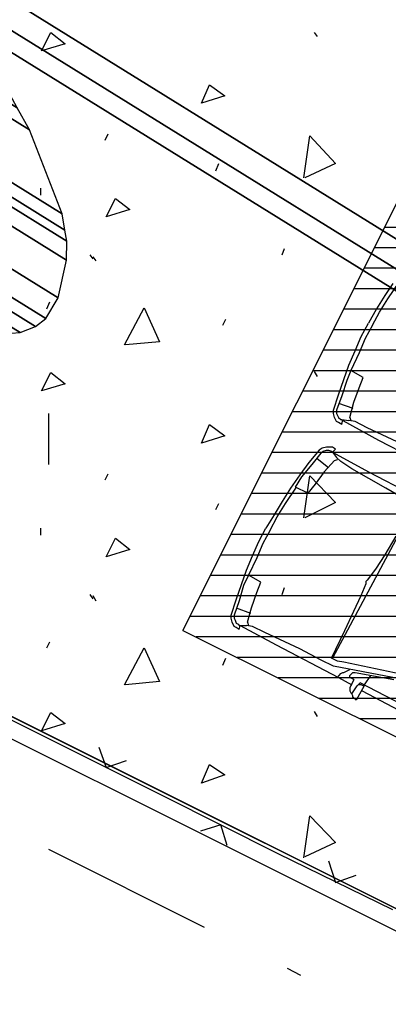
# Model space of a CAD drawing. Extents: x 5486.88 to 5489.75, y 65834.16 to 65836.03.
# Drawn here: x 5487.9 to 5487.93, y 65835.25 to 65835.35 of the extents above; entities that cross this region are included whole.
import ezdxf

# ---------------------------------------------------------------- set-up
doc = ezdxf.new("R2010")
doc.units = 0
doc.header["$MEASUREMENT"] = 0
doc.layers.get('0').update_dxf_attribs({"linetype": 'CONTINUOUS'})
for name, color, linetype in [('1', 7, 'CONTINUOUS'), ('10', 7, 'CONTINUOUS'), ('13', 7, 'CONTINUOUS'), ('17', 7, 'CONTINUOUS'), ('19', 7, 'CONTINUOUS'), ('2', 7, 'CONTINUOUS'), ('6', 7, 'CONTINUOUS')]:
    doc.layers.add(name, color=color, linetype=linetype)

msp = doc.modelspace()

# ---------------------------------------------------------------- linework, layer by layer
at = {"color": 250, "linetype": 'Continuous'}
for p, q in [((5487.9008, 65835.3076), (5487.9008, 65835.3126)), ((5487.9008, 65835.2808), (5487.8896, 65835.2864)), ((5487.912, 65835.2752), (5487.9008, 65835.2808)), ((5487.9232, 65835.2696), (5487.912, 65835.2752)), ((5487.9344, 65835.2641), (5487.9232, 65835.2696))]:
    msp.add_line(p, q, dxfattribs=at)
for points in [[(5487.9057, 65835.28), (5487.9064, 65835.278), (5487.9084, 65835.2787)], [(5487.9182, 65835.2704), (5487.9176, 65835.2724), (5487.9156, 65835.2718)], [(5487.9281, 65835.2689), (5487.9288, 65835.2668), (5487.9308, 65835.2675)]]:
    msp.add_lwpolyline(points, dxfattribs=at)
at = {"layer": '1', "color": 216, "linetype": 'Continuous'}
for p, q in [((5487.916, 65835.2624), (5487.9008, 65835.27)), ((5487.916, 65835.2624), (5487.9008, 65835.27)), ((5487.9254, 65835.2577), (5487.9241, 65835.2584)), ((5487.9254, 65835.2577), (5487.9241, 65835.2584))]:
    msp.add_line(p, q, dxfattribs=at)
at = {"layer": '10', "color": 1, "linetype": 'Continuous'}
msp.add_line((5487.4323, 65835.5153), (5488.4541, 65835.0047), dxfattribs=at)
msp.add_line((5487.4323, 65835.5153), (5488.4541, 65835.0047), dxfattribs=at)
at = {"layer": '13', "color": 252, "linetype": 'Continuous'}
for p, q in [((5487.9139, 65835.2914), (5487.9452, 65835.354)), ((5487.9336, 65835.3308), (5488.07, 65835.3308)), ((5487.9326, 65835.3288), (5488.074, 65835.3288)), ((5487.9316, 65835.3268), (5488.0781, 65835.3268)), ((5487.9306, 65835.3248), (5488.0821, 65835.3248)), ((5487.9296, 65835.3228), (5488.0861, 65835.3228)), ((5487.9286, 65835.3208), (5488.0901, 65835.3208)), ((5487.9276, 65835.3188), (5488.0941, 65835.3188)), ((5487.9266, 65835.3168), (5488.1725, 65835.3168)), ((5487.9256, 65835.3148), (5488.1715, 65835.3148)), ((5487.9246, 65835.3128), (5488.1705, 65835.3128)), ((5487.9236, 65835.3108), (5488.1695, 65835.3108)), ((5487.9226, 65835.3088), (5488.1685, 65835.3088)), ((5487.9216, 65835.3068), (5488.1675, 65835.3068)), ((5487.9206, 65835.3048), (5488.1665, 65835.3048)), ((5487.9196, 65835.3028), (5488.1655, 65835.3028)), ((5487.9186, 65835.3008), (5488.1645, 65835.3008)), ((5487.9176, 65835.2988), (5488.1635, 65835.2988)), ((5487.9166, 65835.2968), (5488.1625, 65835.2968)), ((5487.9156, 65835.2948), (5488.1615, 65835.2948)), ((5487.9146, 65835.2928), (5488.1605, 65835.2928)), ((5487.9139, 65835.2914), (5487.9586, 65835.2691)), ((5487.9139, 65835.2914), (5487.9586, 65835.2691)), ((5487.9152, 65835.2908), (5488.1595, 65835.2908)), ((5487.9192, 65835.2888), (5488.1585, 65835.2888)), ((5487.9232, 65835.2868), (5488.1575, 65835.2868)), ((5487.9272, 65835.2848), (5488.1565, 65835.2848)), ((5487.9312, 65835.2828), (5488.1555, 65835.2828))]:
    msp.add_line(p, q, dxfattribs=at)
at = {"layer": '19', "color": 62, "linetype": 'Continuous'}
for p, q in [((5487.9267, 65835.3498), (5487.927, 65835.3494)), ((5487.9063, 65835.3393), (5487.9066, 65835.3399)), ((5487.9171, 65835.3363), (5487.9174, 65835.337)), ((5487.9, 65835.3346), (5487.9, 65835.3339)), ((5487.9048, 65835.3281), (5487.9051, 65835.3277)), ((5487.9236, 65835.3281), (5487.9238, 65835.3287)), ((5487.9051, 65835.3279), (5487.9054, 65835.3275)), ((5487.9006, 65835.3228), (5487.9009, 65835.3235)), ((5487.9178, 65835.3212), (5487.9181, 65835.3218)), ((5487.9267, 65835.3167), (5487.927, 65835.3162)), ((5487.9063, 65835.3061), (5487.9066, 65835.3067)), ((5487.9171, 65835.3032), (5487.9174, 65835.3038)), ((5487.9, 65835.3014), (5487.9, 65835.3007)), ((5487.9236, 65835.2949), (5487.9238, 65835.2956)), ((5487.9048, 65835.2949), (5487.9051, 65835.2945)), ((5487.9051, 65835.2948), (5487.9054, 65835.2943)), ((5487.9006, 65835.2897), (5487.9009, 65835.2903)), ((5487.9178, 65835.288), (5487.9181, 65835.2887)), ((5487.9267, 65835.2835), (5487.927, 65835.283))]:
    msp.add_line(p, q, dxfattribs=at)
for points in [[(5487.9001, 65835.348), (5487.901, 65835.3498), (5487.9024, 65835.3487), (5487.9001, 65835.348)], [(5487.9157, 65835.3429), (5487.9165, 65835.3447), (5487.918, 65835.3436), (5487.9157, 65835.3429)], [(5487.9257, 65835.3356), (5487.9263, 65835.3397), (5487.9288, 65835.337), (5487.9258, 65835.3356)], [(5487.9064, 65835.3318), (5487.9073, 65835.3336), (5487.9087, 65835.3325), (5487.9064, 65835.3318)], [(5487.9082, 65835.3193), (5487.9101, 65835.3229), (5487.9116, 65835.3196), (5487.9083, 65835.3193)], [(5487.9001, 65835.3148), (5487.901, 65835.3166), (5487.9024, 65835.3155), (5487.9001, 65835.3148)], [(5487.9157, 65835.3097), (5487.9165, 65835.3115), (5487.918, 65835.3104), (5487.9157, 65835.3097)], [(5487.9257, 65835.3024), (5487.9263, 65835.3065), (5487.9288, 65835.3039), (5487.9258, 65835.3024)], [(5487.9064, 65835.2986), (5487.9073, 65835.3004), (5487.9087, 65835.2993), (5487.9064, 65835.2986)], [(5487.9082, 65835.2861), (5487.9101, 65835.2897), (5487.9116, 65835.2864), (5487.9083, 65835.2861)], [(5487.9001, 65835.2816), (5487.901, 65835.2834), (5487.9024, 65835.2823), (5487.9001, 65835.2816)], [(5487.9157, 65835.2765), (5487.9165, 65835.2783), (5487.918, 65835.2773), (5487.9157, 65835.2765)], [(5487.9257, 65835.2692), (5487.9263, 65835.2733), (5487.9288, 65835.2707), (5487.9258, 65835.2693)]]:
    msp.add_lwpolyline(points, dxfattribs=at)
at = {"layer": '2', "color": 5, "linetype": 'Continuous'}
for p, q in [((5487.9344, 65835.3253), (5487.9336, 65835.3241)), ((5487.9339, 65835.3238), (5487.935, 65835.3254)), ((5487.9336, 65835.3241), (5487.9328, 65835.3228)), ((5487.9331, 65835.3225), (5487.9339, 65835.3238)), ((5487.9328, 65835.3228), (5487.932, 65835.3214)), ((5487.9324, 65835.3212), (5487.9331, 65835.3225)), ((5487.9313, 65835.3201), (5487.932, 65835.3214)), ((5487.9324, 65835.3212), (5487.9317, 65835.3199)), ((5487.9307, 65835.3187), (5487.9313, 65835.3201)), ((5487.9317, 65835.3199), (5487.9311, 65835.3185)), ((5487.9301, 65835.3173), (5487.9307, 65835.3187)), ((5487.9311, 65835.3185), (5487.9303, 65835.3168)), ((5487.9296, 65835.3159), (5487.9301, 65835.3173)), ((5487.9303, 65835.3168), (5487.9299, 65835.3158)), ((5487.9315, 65835.3161), (5487.9303, 65835.3168)), ((5487.9291, 65835.3144), (5487.9296, 65835.3159)), ((5487.9299, 65835.3158), (5487.9294, 65835.3143)), ((5487.9311, 65835.3151), (5487.9315, 65835.3161)), ((5487.9306, 65835.3137), (5487.9311, 65835.3151)), ((5487.9286, 65835.3129), (5487.9291, 65835.3144)), ((5487.9294, 65835.3143), (5487.9289, 65835.3129)), ((5487.9291, 65835.3136), (5487.9305, 65835.3131)), ((5487.9302, 65835.3122), (5487.9306, 65835.3137)), ((5487.9286, 65835.3126), (5487.9286, 65835.3129)), ((5487.9287, 65835.3122), (5487.9286, 65835.3126)), ((5487.9289, 65835.3129), (5487.9289, 65835.3126)), ((5487.9289, 65835.3126), (5487.929, 65835.3124)), ((5487.9289, 65835.3118), (5487.9287, 65835.3122)), ((5487.9291, 65835.3117), (5487.9289, 65835.3118)), ((5487.929, 65835.3124), (5487.9291, 65835.3122)), ((5487.9291, 65835.3122), (5487.9293, 65835.312)), ((5487.9294, 65835.3115), (5487.9291, 65835.3117)), ((5487.9293, 65835.312), (5487.9294, 65835.312)), ((5487.9294, 65835.312), (5487.9301, 65835.3119)), ((5487.9294, 65835.3115), (5487.9295, 65835.312)), ((5487.9295, 65835.3119), (5487.933, 65835.31)), ((5487.9307, 65835.3118), (5487.9301, 65835.3119)), ((5487.9302, 65835.3122), (5487.9303, 65835.3119)), ((5487.9319, 65835.3112), (5487.9307, 65835.3118)), ((5487.9353, 65835.3096), (5487.9319, 65835.3112)), ((5487.933, 65835.31), (5487.9391, 65835.3068)), ((5487.9272, 65835.309), (5487.9262, 65835.3078)), ((5487.9275, 65835.3092), (5487.9272, 65835.309)), ((5487.9274, 65835.3087), (5487.9276, 65835.3089)), ((5487.9279, 65835.3093), (5487.9275, 65835.3092)), ((5487.9276, 65835.3089), (5487.9279, 65835.309)), ((5487.9283, 65835.3093), (5487.9279, 65835.3093)), ((5487.9279, 65835.309), (5487.9281, 65835.309)), ((5487.9281, 65835.309), (5487.9284, 65835.3089)), ((5487.9285, 65835.3093), (5487.9283, 65835.3093)), ((5487.9284, 65835.3089), (5487.9285, 65835.3088)), ((5487.9288, 65835.3091), (5487.9285, 65835.3093)), ((5487.9288, 65835.3091), (5487.9285, 65835.3088)), ((5487.9285, 65835.3088), (5487.9289, 65835.3083)), ((5487.9285, 65835.3088), (5487.932, 65835.3069)), ((5487.9262, 65835.3078), (5487.9253, 65835.3066)), ((5487.9265, 65835.3076), (5487.9274, 65835.3087)), ((5487.927, 65835.3082), (5487.9281, 65835.3073)), ((5487.9287, 65835.308), (5487.9277, 65835.3069)), ((5487.9287, 65835.308), (5487.929, 65835.3081)), ((5487.9293, 65835.3079), (5487.9289, 65835.3083)), ((5487.9304, 65835.3072), (5487.9293, 65835.3079)), ((5487.9255, 65835.3064), (5487.9265, 65835.3076)), ((5487.9277, 65835.3069), (5487.9268, 65835.3057)), ((5487.9337, 65835.3053), (5487.9304, 65835.3072)), ((5487.932, 65835.3069), (5487.9381, 65835.3037)), ((5487.9253, 65835.3066), (5487.9244, 65835.3053)), ((5487.9249, 65835.3054), (5487.9255, 65835.3064)), ((5487.9244, 65835.3053), (5487.9236, 65835.304)), ((5487.9239, 65835.3038), (5487.925, 65835.3054)), ((5487.9261, 65835.3048), (5487.9249, 65835.3054)), ((5487.9268, 65835.3057), (5487.9261, 65835.3048)), ((5487.9358, 65835.3041), (5487.9337, 65835.3053)), ((5487.9236, 65835.304), (5487.9228, 65835.3027)), ((5487.9231, 65835.3025), (5487.9239, 65835.3038)), ((5487.9362, 65835.3031), (5487.9285, 65835.2887)), ((5487.9228, 65835.3027), (5487.922, 65835.3014)), ((5487.9224, 65835.3012), (5487.9231, 65835.3025)), ((5487.9213, 65835.3001), (5487.922, 65835.3014)), ((5487.9224, 65835.3012), (5487.9217, 65835.2999)), ((5487.9207, 65835.2987), (5487.9213, 65835.3001)), ((5487.9347, 65835.3006), (5487.9336, 65835.2988)), ((5487.9217, 65835.2999), (5487.9211, 65835.2985)), ((5487.9201, 65835.2973), (5487.9207, 65835.2987)), ((5487.9211, 65835.2985), (5487.9203, 65835.2968)), ((5487.9336, 65835.2988), (5487.9327, 65835.2974)), ((5487.9196, 65835.2959), (5487.9201, 65835.2973)), ((5487.9327, 65835.2974), (5487.9319, 65835.2963)), ((5487.9203, 65835.2968), (5487.9198, 65835.2958)), ((5487.9215, 65835.2961), (5487.9203, 65835.2968)), ((5487.9319, 65835.2963), (5487.9318, 65835.2962)), ((5487.9191, 65835.2944), (5487.9196, 65835.2959)), ((5487.9198, 65835.2958), (5487.9194, 65835.2943)), ((5487.9211, 65835.2951), (5487.9215, 65835.2961)), ((5487.9313, 65835.2948), (5487.9318, 65835.296)), ((5487.9318, 65835.296), (5487.9318, 65835.2962)), ((5487.9186, 65835.2929), (5487.9191, 65835.2944)), ((5487.9206, 65835.2936), (5487.9211, 65835.2951)), ((5487.9306, 65835.2933), (5487.9313, 65835.2948)), ((5487.9194, 65835.2943), (5487.9189, 65835.2929)), ((5487.9191, 65835.2936), (5487.9205, 65835.2931)), ((5487.9202, 65835.2922), (5487.9206, 65835.2936)), ((5487.9186, 65835.2926), (5487.9186, 65835.2929)), ((5487.9187, 65835.2922), (5487.9186, 65835.2926)), ((5487.9189, 65835.2929), (5487.9189, 65835.2926)), ((5487.9189, 65835.2926), (5487.919, 65835.2924)), ((5487.9297, 65835.2914), (5487.9306, 65835.2933)), ((5487.9189, 65835.2918), (5487.9187, 65835.2922)), ((5487.9191, 65835.2917), (5487.9189, 65835.2918)), ((5487.919, 65835.2924), (5487.9191, 65835.2921)), ((5487.9191, 65835.2921), (5487.9193, 65835.292)), ((5487.9194, 65835.2915), (5487.9191, 65835.2917)), ((5487.9193, 65835.292), (5487.9194, 65835.2919)), ((5487.9194, 65835.2919), (5487.9201, 65835.2919)), ((5487.9194, 65835.2915), (5487.9195, 65835.2919)), ((5487.9195, 65835.2919), (5487.923, 65835.29)), ((5487.9207, 65835.2918), (5487.9201, 65835.2919)), ((5487.9202, 65835.2922), (5487.9203, 65835.2919)), ((5487.9219, 65835.2912), (5487.9207, 65835.2918)), ((5487.9253, 65835.2896), (5487.9219, 65835.2912)), ((5487.9284, 65835.2887), (5487.9297, 65835.2914)), ((5487.923, 65835.29), (5487.9291, 65835.2868)), ((5487.9274, 65835.2885), (5487.9253, 65835.2896)), ((5487.929, 65835.2884), (5487.9284, 65835.2887)), ((5487.9286, 65835.2879), (5487.9274, 65835.2885)), ((5487.9344, 65835.2868), (5487.9286, 65835.2879)), ((5487.9296, 65835.2883), (5487.929, 65835.2884)), ((5487.9358, 65835.287), (5487.9296, 65835.2883)), ((5487.9296, 65835.2873), (5487.9302, 65835.2876)), ((5487.929, 65835.2868), (5487.9293, 65835.2872)), ((5487.9291, 65835.2868), (5487.9304, 65835.2861)), ((5487.9293, 65835.2872), (5487.9295, 65835.2873)), ((5487.9295, 65835.2873), (5487.9296, 65835.2873)), ((5487.9303, 65835.2871), (5487.9302, 65835.287)), ((5487.9302, 65835.2868), (5487.9302, 65835.287)), ((5487.9306, 65835.2866), (5487.9302, 65835.2868)), ((5487.9303, 65835.2871), (5487.9304, 65835.2872)), ((5487.9304, 65835.2872), (5487.9305, 65835.2873)), ((5487.9305, 65835.2873), (5487.9307, 65835.2873)), ((5487.9307, 65835.2873), (5487.9345, 65835.2866)), ((5487.9322, 65835.287), (5487.9316, 65835.2861)), ((5487.9306, 65835.2866), (5487.9302, 65835.2858)), ((5487.9302, 65835.2858), (5487.9302, 65835.2857)), ((5487.9302, 65835.2857), (5487.9302, 65835.2856)), ((5487.9304, 65835.2852), (5487.9309, 65835.286)), ((5487.9316, 65835.286), (5487.9308, 65835.2846)), ((5487.931, 65835.2861), (5487.9309, 65835.286)), ((5487.9312, 65835.2863), (5487.931, 65835.2861)), ((5487.9312, 65835.2861), (5487.931, 65835.2861)), ((5487.9379, 65835.2828), (5487.9312, 65835.2863)), ((5487.9313, 65835.2861), (5487.9312, 65835.2861)), ((5487.9315, 65835.286), (5487.9313, 65835.2861)), ((5487.9316, 65835.286), (5487.9315, 65835.286)), ((5487.9302, 65835.2856), (5487.9302, 65835.2855)), ((5487.9302, 65835.2855), (5487.9303, 65835.2853)), ((5487.9303, 65835.2853), (5487.9304, 65835.2852)), ((5487.9305, 65835.285), (5487.9304, 65835.2852)), ((5487.9305, 65835.2849), (5487.9305, 65835.285)), ((5487.9307, 65835.2847), (5487.9305, 65835.2849)), ((5487.9314, 65835.2855), (5487.947, 65835.2772)), ((5487.9308, 65835.2846), (5487.9307, 65835.2847))]:
    msp.add_line(p, q, dxfattribs=at)

# ---------------------------------------------------------------- meshes
at = {"color": 250, "linetype": 'Continuous'}
mesh = msp.add_polyface(dxfattribs=at)
corners = [(5487.3858, 65835.5386), (5487.4323, 65835.5153), (5487.389801, 65835.541649), (5488.4541, 65835.0047), (5487.478737, 65835.609431), (5488.590054, 65835.213233), (5487.6906, 65835.7709), (5487.7146, 65835.8404), (5488.629231, 65835.273324), (5487.7146, 65835.8404), (5487.7424, 65835.8289), (5488.631894, 65835.277409), (5488.2618, 65835.6138), (5488.68154, 65835.353559), (5488.7259, 65835.4216)]
mesh.append_faces([[corners[k] for k in face] for face in [(0, 0, 1, 2), (2, 1, 3, 4), (4, 3, 5, 6), (6, 5, 8, 9), (7, 8, 11, 10), (10, 11, 13, 12), (12, 13, 14, 14)]], dxfattribs={"vtx0": -1, "vtx2": -1, "color": 250})
at = {"layer": '17', "color": 138, "linetype": 'Continuous'}
mesh = msp.add_polyface(dxfattribs=at)
corners = [(5487.880735, 65835.319272), (5487.880357, 65835.319695), (5487.8818, 65835.3188), (5487.8791, 65835.3211), (5487.882713, 65835.31886), (5487.87814, 65835.323351), (5487.885128, 65835.319018), (5487.877548, 65835.324739), (5487.886167, 65835.319395), (5487.877086, 65835.327196), (5487.888374, 65835.320197), (5487.877182, 65835.328313), (5487.889571, 65835.320631), (5487.877317, 65835.329879), (5487.8918, 65835.3209), (5487.87743, 65835.331193), (5487.895, 65835.3203), (5487.8775, 65835.332), (5487.896238, 65835.320382), (5487.877839, 65835.332999), (5487.898, 65835.320499), (5487.878268, 65835.334264), (5487.8995, 65835.3211), (5487.878655, 65835.335405), (5487.900497, 65835.321863), (5487.879435, 65835.337705), (5487.9017, 65835.3239), (5487.880606, 65835.34116), (5487.902526, 65835.327569), (5487.881132, 65835.342709), (5487.902567, 65835.329419), (5487.8814, 65835.3435), (5487.90238, 65835.330492), (5487.8817, 65835.344748), (5487.9021, 65835.3321), (5487.883001, 65835.350157), (5487.8989, 65835.3403), (5487.8833, 65835.3514), (5487.897725, 65835.342456), (5487.884, 65835.358), (5487.891939, 65835.353078), (5487.884, 65835.358), (5487.891857, 65835.353229), (5487.884, 65835.3581), (5487.891774, 65835.35338), (5487.884, 65835.3582), (5487.8916, 65835.3537), (5487.884005, 65835.358409), (5487.8886, 65835.3599), (5487.884117, 65835.36268), (5487.886882, 65835.364642), (5487.884211, 65835.366298), (5487.885224, 65835.369127), (5487.8843, 65835.3697), (5487.884922, 65835.369944), (5487.884414, 65835.370259), (5487.884813, 65835.370238)]
mesh.append_faces([[corners[k] for k in face] for face in [(0, 0, 2, 1), (1, 2, 4, 3), (3, 4, 6, 5), (5, 6, 8, 7), (7, 8, 10, 9), (9, 10, 12, 11), (11, 12, 14, 13), (13, 14, 16, 15), (15, 16, 18, 17), (17, 18, 20, 19), (19, 20, 22, 21), (21, 22, 24, 23), (23, 24, 26, 25), (25, 26, 28, 27), (27, 28, 30, 29), (29, 30, 32, 31), (31, 32, 34, 33), (33, 34, 36, 35), (35, 36, 38, 37), (37, 38, 40, 39), (41, 40, 42, 43), (43, 42, 44, 45), (45, 44, 46, 47), (47, 46, 48, 49), (49, 48, 50, 51), (51, 50, 52, 53), (53, 52, 54, 55), (55, 54, 56, 56)]], dxfattribs={"vtx0": -1, "vtx2": -1, "color": 138})
at = {"layer": '6', "color": 3, "linetype": 'Continuous'}
mesh = msp.add_polyface(dxfattribs=at)
corners = [(5487.382, 65835.5382), (5487.4082, 65835.5252), (5487.384346, 65835.53999), (5488.4548, 65835.0021), (5487.475313, 65835.609388), (5488.457167, 65835.005731), (5487.479, 65835.6122), (5488.591834, 65835.212276), (5487.6889, 65835.7721), (5487.7136, 65835.8427), (5488.631724, 65835.273457), (5487.7136, 65835.8427), (5487.7432, 65835.8308), (5488.63472, 65835.278052), (5488.0028, 65835.7231), (5488.659446, 65835.315975), (5488.2624, 65835.6155), (5488.684219, 65835.35397), (5488.7289, 65835.4225)]
mesh.append_faces([[corners[k] for k in face] for face in [(0, 0, 1, 2), (2, 1, 3, 4), (4, 3, 5, 6), (6, 5, 7, 8), (8, 7, 10, 11), (9, 10, 13, 12), (12, 13, 15, 14), (14, 15, 17, 16), (16, 17, 18, 18)]], dxfattribs={"vtx0": -1, "vtx2": -1, "color": 3})
mesh = msp.add_polyface(dxfattribs=at)
corners = [(5487.382, 65835.5382), (5487.4082, 65835.5252), (5487.384346, 65835.53999), (5488.4548, 65835.0021), (5487.475313, 65835.609388), (5488.457167, 65835.005731), (5487.479, 65835.6122), (5488.591834, 65835.212276), (5487.6889, 65835.7721), (5487.7136, 65835.8427), (5488.631724, 65835.273457), (5487.7136, 65835.8427), (5487.7432, 65835.8308), (5488.63472, 65835.278052), (5488.0028, 65835.7231), (5488.659446, 65835.315975), (5488.2624, 65835.6155), (5488.684219, 65835.35397), (5488.7289, 65835.4225)]
mesh.append_faces([[corners[k] for k in face] for face in [(0, 0, 1, 2), (2, 1, 3, 4), (4, 3, 5, 6), (6, 5, 7, 8), (8, 7, 10, 11), (9, 10, 13, 12), (12, 13, 15, 14), (14, 15, 17, 16), (16, 17, 18, 18)]], dxfattribs={"vtx0": -1, "vtx2": -1, "color": 3})

doc.saveas('drawing.dxf')
